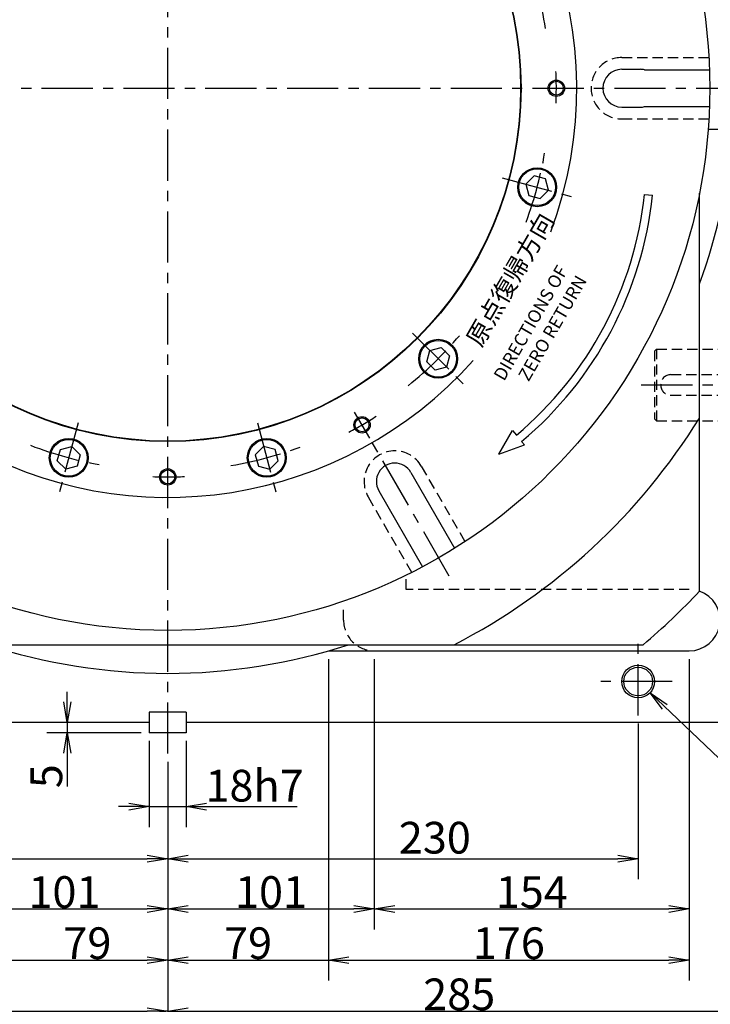
# Model space of a CAD drawing. Extents: x 134 to 2875, y 12 to 2045.
# Drawn here: x 997 to 1334, y 549 to 1030 of the extents above; entities that cross this region are included whole.
import ezdxf

# ---------------------------------------------------------------- set-up
doc = ezdxf.new("R2010")
doc.units = 0
doc.header["$LTSCALE"] = 20
doc.linetypes.add('CENTER', pattern=[2, 1.25, -0.25, 0.25, -0.25])
doc.linetypes.add('HIDDEN', pattern=[0.375, 0.25, -0.125])
doc.layers.get('0').update_dxf_attribs({"linetype": 'CONTINUOUS'})
doc.layers.add('MAIN0', color=7, linetype='CONTINUOUS')
doc.styles.add('KNJYOKO', font='TXT', dxfattribs={"bigfont": 'BIGFONT'})
doc.dimstyles.new('MAIN001', dxfattribs={"dimtxt": 15.5, "dimasz": 10, "dimexe": 10, "dimexo": 4, "dimgap": 0.09, "dimtad": 1, "dimdec": 3, "dimtxsty": 'STANDARD', "dimcen": 0.09, "dimaunit": 1, "dimazin": 3, "dimtfac": 0.903226, "dimtdec": 4, "dimtmove": 0, "dimatfit": 3, "dimtvp": 0.532258, "dimtolj": 1, "dimtzin": 0})

# ---------------------------------------------------------------- blocks, each defined once
blk = doc.blocks.new('_OPEN')
at = {"color": 0, "linetype": 'BYBLOCK'}
for p, q in [((-1, 0.166667), (0, 0)), ((0, 0), (-1, -0.166667)), ((0, 0), (-1, 0))]:
    blk.add_line(p, q, dxfattribs=at)
blk = doc.blocks.new('*D12')
at = {"layer": 'MAIN0', "color": 0, "linetype": 'BYBLOCK'}
for p, q in [((783.98, 682.28), (783.98, 535.12)), ((1068.98, 667.06), (1068.98, 535.12)), ((793.98, 545.12), (1058.98, 545.12))]:
    blk.add_line(p, q, dxfattribs=at)
at = {"layer": 'MAIN0', "color": 0, "linetype": 'BYBLOCK', "xscale": 10, "yscale": 10, "zscale": 10, "rotation": 180}
blk.add_blockref('_OPEN', (783.98, 545.12), dxfattribs=at)
at = {"layer": 'MAIN0', "color": 0, "linetype": 'BYBLOCK', "xscale": 10, "yscale": 10, "zscale": 10}
blk.add_blockref('_OPEN', (1068.98, 545.12), dxfattribs=at)
at = {"layer": 'MAIN0', "color": 0, "linetype": 'BYBLOCK', "insert": (926.48, 553.37), "char_height": 15.5, "attachment_point": 5}
blk.add_mtext('\\A1;285', dxfattribs=at)
blk = doc.blocks.new('*D13')
at = {"layer": 'MAIN0', "color": 0, "linetype": 'BYBLOCK'}
for p, q in [((1353.98, 684.28), (1353.98, 535.12)), ((1068.98, 667.06), (1068.98, 535.12)), ((1078.98, 545.12), (1343.98, 545.12))]:
    blk.add_line(p, q, dxfattribs=at)
at = {"layer": 'MAIN0', "color": 0, "linetype": 'BYBLOCK', "xscale": 10, "yscale": 10, "zscale": 10, "rotation": 180}
blk.add_blockref('_OPEN', (1068.98, 545.12), dxfattribs=at)
at = {"layer": 'MAIN0', "color": 0, "linetype": 'BYBLOCK', "xscale": 10, "yscale": 10, "zscale": 10}
blk.add_blockref('_OPEN', (1353.98, 545.12), dxfattribs=at)
at = {"layer": 'MAIN0', "color": 0, "linetype": 'BYBLOCK', "insert": (1211.48, 553.37), "char_height": 15.5, "attachment_point": 5}
blk.add_mtext('\\A1;285', dxfattribs=at)
blk = doc.blocks.new('*D15')
at = {"layer": 'MAIN0', "color": 0, "linetype": 'BYBLOCK'}
for p, q in [((990.42, 717.28), (990.42, 560.12)), ((1068.98, 667.06), (1068.98, 560.12)), ((980.42, 570.12), (975.42, 570.12)), ((990.42, 570.12), (1058.98, 570.12))]:
    blk.add_line(p, q, dxfattribs=at)
at = {"layer": 'MAIN0', "color": 0, "linetype": 'BYBLOCK', "xscale": 10, "yscale": 10, "zscale": 10}
for p in [(990.42, 570.12), (1068.98, 570.12)]:
    blk.add_blockref('_OPEN', p, dxfattribs=at)
at = {"layer": 'MAIN0', "color": 0, "linetype": 'BYBLOCK', "insert": (1029.7, 578.37), "char_height": 15.5, "attachment_point": 5}
blk.add_mtext('\\A1;79', dxfattribs=at)
blk = doc.blocks.new('*D16')
at = {"layer": 'MAIN0', "color": 0, "linetype": 'BYBLOCK'}
for p, q in [((1147.54, 717.28), (1147.54, 560.12)), ((1068.98, 667.06), (1068.98, 560.12)), ((1078.98, 570.12), (1147.54, 570.12)), ((1157.54, 570.12), (1162.54, 570.12))]:
    blk.add_line(p, q, dxfattribs=at)
at = {"layer": 'MAIN0', "color": 0, "linetype": 'BYBLOCK', "xscale": 10, "yscale": 10, "zscale": 10, "rotation": 180}
for p in [(1068.98, 570.12), (1147.54, 570.12)]:
    blk.add_blockref('_OPEN', p, dxfattribs=at)
at = {"layer": 'MAIN0', "color": 0, "linetype": 'BYBLOCK', "insert": (1108.26, 578.37), "char_height": 15.5, "attachment_point": 5}
blk.add_mtext('\\A1;79', dxfattribs=at)
blk = doc.blocks.new('*D17')
at = {"layer": 'MAIN0', "color": 0, "linetype": 'BYBLOCK'}
for p, q in [((1147.54, 717.28), (1147.54, 560.12)), ((1323.98, 717.28), (1323.98, 560.12)), ((1157.54, 570.12), (1313.98, 570.12))]:
    blk.add_line(p, q, dxfattribs=at)
at = {"layer": 'MAIN0', "color": 0, "linetype": 'BYBLOCK', "xscale": 10, "yscale": 10, "zscale": 10, "rotation": 180}
blk.add_blockref('_OPEN', (1147.54, 570.12), dxfattribs=at)
at = {"layer": 'MAIN0', "color": 0, "linetype": 'BYBLOCK', "xscale": 10, "yscale": 10, "zscale": 10}
blk.add_blockref('_OPEN', (1323.98, 570.12), dxfattribs=at)
at = {"layer": 'MAIN0', "color": 0, "linetype": 'BYBLOCK', "insert": (1235.76, 578.37), "char_height": 15.5, "attachment_point": 5}
blk.add_mtext('\\A1;176', dxfattribs=at)
blk = doc.blocks.new('*D18')
at = {"layer": 'MAIN0', "color": 0, "linetype": 'BYBLOCK'}
for p, q in [((1059.98, 677.28), (1059.98, 635.12)), ((1077.98, 677.28), (1077.98, 635.12)), ((1049.98, 645.12), (1044.98, 645.12)), ((1059.98, 645.12), (1077.98, 645.12)), ((1087.98, 645.12), (1132.2, 645.12))]:
    blk.add_line(p, q, dxfattribs=at)
at = {"layer": 'MAIN0', "color": 0, "linetype": 'BYBLOCK', "xscale": 10, "yscale": 10, "zscale": 10}
blk.add_blockref('_OPEN', (1059.98, 645.12), dxfattribs=at)
at = {"layer": 'MAIN0', "color": 0, "linetype": 'BYBLOCK', "xscale": 10, "yscale": 10, "zscale": 10, "rotation": 180}
blk.add_blockref('_OPEN', (1077.98, 645.12), dxfattribs=at)
at = {"layer": 'MAIN0', "color": 0, "linetype": 'BYBLOCK', "insert": (1111.45, 655.37), "char_height": 15.5, "attachment_point": 5}
blk.add_mtext('\\A1;18h7', dxfattribs=at)
blk = doc.blocks.new('*D19')
at = {"layer": 'MAIN0', "color": 0, "linetype": 'BYBLOCK'}
for p, q in [((1019.89, 696.28), (1019.89, 701.28)), ((1019.89, 686.28), (1019.89, 681.28)), ((1055.98, 681.28), (1009.89, 681.28)), ((1019.89, 671.28), (1019.89, 655))]:
    blk.add_line(p, q, dxfattribs=at)
at = {"layer": 'MAIN0', "color": 0, "linetype": 'BYBLOCK', "xscale": 10, "yscale": 10, "zscale": 10}
for p, rotation in [((1019.89, 686.28), 270), ((1019.89, 681.28), 90)]:
    blk.add_blockref('_OPEN', p, dxfattribs=dict(at, rotation=rotation))
at = {"layer": 'MAIN0', "color": 0, "linetype": 'BYBLOCK', "insert": (1009.64, 660), "char_height": 15.5, "attachment_point": 5, "rotation": 90}
blk.add_mtext('\\A1;5', dxfattribs=at)
blk = doc.blocks.new('*D20')
at = {"layer": 'MAIN0', "color": 0, "linetype": 'BYBLOCK'}
for p, q in [((838.98, 682.21), (838.98, 609.69)), ((1068.98, 667.06), (1068.98, 609.69)), ((848.98, 619.69), (1058.98, 619.69))]:
    blk.add_line(p, q, dxfattribs=at)
at = {"layer": 'MAIN0', "color": 0, "linetype": 'BYBLOCK', "xscale": 10, "yscale": 10, "zscale": 10, "rotation": 180}
blk.add_blockref('_OPEN', (838.98, 619.69), dxfattribs=at)
at = {"layer": 'MAIN0', "color": 0, "linetype": 'BYBLOCK', "xscale": 10, "yscale": 10, "zscale": 10}
blk.add_blockref('_OPEN', (1068.98, 619.69), dxfattribs=at)
at = {"layer": 'MAIN0', "color": 0, "linetype": 'BYBLOCK', "insert": (946.15, 629.94), "char_height": 15.5, "attachment_point": 5}
blk.add_mtext('\\A1;230', dxfattribs=at)
blk = doc.blocks.new('*D21')
at = {"layer": 'MAIN0', "color": 0, "linetype": 'BYBLOCK'}
for p, q in [((1298.98, 685.75), (1298.98, 609.69)), ((1068.98, 667.06), (1068.98, 609.69)), ((1078.98, 619.69), (1288.98, 619.69))]:
    blk.add_line(p, q, dxfattribs=at)
at = {"layer": 'MAIN0', "color": 0, "linetype": 'BYBLOCK', "xscale": 10, "yscale": 10, "zscale": 10, "rotation": 180}
blk.add_blockref('_OPEN', (1068.98, 619.69), dxfattribs=at)
at = {"layer": 'MAIN0', "color": 0, "linetype": 'BYBLOCK', "xscale": 10, "yscale": 10, "zscale": 10}
blk.add_blockref('_OPEN', (1298.98, 619.69), dxfattribs=at)
at = {"layer": 'MAIN0', "color": 0, "linetype": 'BYBLOCK', "insert": (1199.57, 629.94), "char_height": 15.5, "attachment_point": 5}
blk.add_mtext('\\A1;230', dxfattribs=at)
blk = doc.blocks.new('*D62')
at = {"layer": 'MAIN0', "color": 0, "linetype": 'BYBLOCK'}
for p, q in [((967.98, 717.28), (967.98, 585.12)), ((1068.98, 667.06), (1068.98, 585.12)), ((977.98, 595.12), (1058.98, 595.12))]:
    blk.add_line(p, q, dxfattribs=at)
at = {"layer": 'MAIN0', "color": 0, "linetype": 'BYBLOCK', "xscale": 10, "yscale": 10, "zscale": 10, "rotation": 180}
blk.add_blockref('_OPEN', (967.98, 595.12), dxfattribs=at)
at = {"layer": 'MAIN0', "color": 0, "linetype": 'BYBLOCK', "xscale": 10, "yscale": 10, "zscale": 10}
blk.add_blockref('_OPEN', (1068.98, 595.12), dxfattribs=at)
at = {"layer": 'MAIN0', "color": 0, "linetype": 'BYBLOCK', "insert": (1018.48, 603.37), "char_height": 15.5, "attachment_point": 5}
blk.add_mtext('\\A1;101', dxfattribs=at)
blk = doc.blocks.new('*D63')
at = {"layer": 'MAIN0', "color": 0, "linetype": 'BYBLOCK'}
for p, q in [((1169.98, 717.28), (1169.98, 585.12)), ((1068.98, 667.06), (1068.98, 585.12)), ((1078.98, 595.12), (1159.98, 595.12))]:
    blk.add_line(p, q, dxfattribs=at)
at = {"layer": 'MAIN0', "color": 0, "linetype": 'BYBLOCK', "xscale": 10, "yscale": 10, "zscale": 10, "rotation": 180}
blk.add_blockref('_OPEN', (1068.98, 595.12), dxfattribs=at)
at = {"layer": 'MAIN0', "color": 0, "linetype": 'BYBLOCK', "xscale": 10, "yscale": 10, "zscale": 10}
blk.add_blockref('_OPEN', (1169.98, 595.12), dxfattribs=at)
at = {"layer": 'MAIN0', "color": 0, "linetype": 'BYBLOCK', "insert": (1119.48, 603.37), "char_height": 15.5, "attachment_point": 5}
blk.add_mtext('\\A1;101', dxfattribs=at)
blk = doc.blocks.new('*D64')
at = {"layer": 'MAIN0', "color": 0, "linetype": 'BYBLOCK'}
for p, q in [((1169.98, 717.28), (1169.98, 585.12)), ((1323.98, 717.28), (1323.98, 585.12)), ((1179.98, 595.12), (1313.98, 595.12))]:
    blk.add_line(p, q, dxfattribs=at)
at = {"layer": 'MAIN0', "color": 0, "linetype": 'BYBLOCK', "xscale": 10, "yscale": 10, "zscale": 10, "rotation": 180}
blk.add_blockref('_OPEN', (1169.98, 595.12), dxfattribs=at)
at = {"layer": 'MAIN0', "color": 0, "linetype": 'BYBLOCK', "xscale": 10, "yscale": 10, "zscale": 10}
blk.add_blockref('_OPEN', (1323.98, 595.12), dxfattribs=at)
at = {"layer": 'MAIN0', "color": 0, "linetype": 'BYBLOCK', "insert": (1246.98, 603.37), "char_height": 15.5, "attachment_point": 5}
blk.add_mtext('\\A1;154', dxfattribs=at)
blk = doc.blocks.new('*D85')
at = {"layer": 'MAIN0', "color": 0, "linetype": 'BYBLOCK'}
for p, q in [((761.98, 855.28), (761.98, 1427.93)), ((1068.98, 1315.46), (1068.98, 1427.93)), ((771.98, 1417.93), (1058.98, 1417.93))]:
    blk.add_line(p, q, dxfattribs=at)
at = {"layer": 'MAIN0', "color": 0, "linetype": 'BYBLOCK', "xscale": 10, "yscale": 10, "zscale": 10, "rotation": 180}
blk.add_blockref('_OPEN', (761.98, 1417.93), dxfattribs=at)
at = {"layer": 'MAIN0', "color": 0, "linetype": 'BYBLOCK', "xscale": 10, "yscale": 10, "zscale": 10}
blk.add_blockref('_OPEN', (1068.98, 1417.93), dxfattribs=at)
at = {"layer": 'MAIN0', "color": 0, "linetype": 'BYBLOCK', "insert": (915.48, 1426.18), "char_height": 15.5, "attachment_point": 5}
blk.add_mtext('\\A1;307', dxfattribs=at)
blk = doc.blocks.new('*D87')
at = {"layer": 'MAIN0', "color": 0, "linetype": 'BYBLOCK'}
for p, q in [((761.98, 855.28), (761.98, 1469.31)), ((1609.68, 1063.89), (1609.68, 1469.31)), ((771.98, 1459.31), (1599.68, 1459.31))]:
    blk.add_line(p, q, dxfattribs=at)
at = {"layer": 'MAIN0', "color": 0, "linetype": 'BYBLOCK', "xscale": 10, "yscale": 10, "zscale": 10, "rotation": 180}
blk.add_blockref('_OPEN', (761.98, 1459.31), dxfattribs=at)
at = {"layer": 'MAIN0', "color": 0, "linetype": 'BYBLOCK', "xscale": 10, "yscale": 10, "zscale": 10}
blk.add_blockref('_OPEN', (1609.68, 1459.31), dxfattribs=at)
at = {"layer": 'MAIN0', "color": 0, "linetype": 'BYBLOCK', "insert": (1185.83, 1467.56), "char_height": 15.5, "attachment_point": 5}
blk.add_mtext('\\A1;848', dxfattribs=at)

msp = doc.modelspace()

# ---------------------------------------------------------------- linework, layer by layer
at = {"layer": 'MAIN0', "color": 7, "linetype": 'CENTER'}
for p, q in [((1068.9796, 671.0567), (1068.9796, 1311.4639)), ((767.3399, 996.2756), (1378.9383, 996.2756))]:
    msp.add_line(p, q, dxfattribs=at)
at = {"layer": 'MAIN0', "color": 3, "linetype": 'HIDDEN'}
for p, q in [((1290.9796, 1011.2756), (1333.5547, 1011.2756)), ((1290.9796, 981.2756), (1333.5547, 981.2756)), ((1192.97, 811.518), (1214.2575, 774.6468)), ((1166.9892, 796.518), (1188.2768, 759.6468)), ((1185.4796, 751.2756), (1185.4796, 756.5871)), ((1323.9796, 751.2756), (1185.4796, 751.2756)), ((1154.9796, 736.2756), (1154.9796, 742.8496))]:
    msp.add_line(p, q, dxfattribs=at)
at = {"layer": 'MAIN0', "color": 3, "linetype": 'CONTINUOUS'}
for p, q in [((1290.9796, 1005.5256), (1299.9796, 1005.5256)), ((1302.1156, 1005.2756), (1333.8267, 1005.2756)), ((1290.9796, 987.0256), (1299.9796, 987.0256)), ((1302.1156, 987.2756), (1333.8267, 987.2756)), ((1333.2238, 976.2756), (1353.9796, 976.2756)), ((1248.1134, 953.4532), (1244.0309, 949.3707)), ((1253.6902, 951.9589), (1248.1134, 953.4532)), ((1244.0309, 949.3707), (1245.5252, 943.794)), ((1255.1845, 946.3822), (1253.6902, 951.9589)), ((1245.5252, 943.794), (1251.102, 942.2997)), ((1251.102, 942.2997), (1255.1845, 946.3822)), ((1302.0441, 944.4046), (1306.0182, 943.9869)), ((1328.9796, 900.7298), (1328.9796, 945.0409)), ((1328.9796, 750.4178), (1328.9796, 900.7298)), ((1195.6318, 862.5524), (1197.1261, 868.1291)), ((1197.1261, 868.1291), (1202.7028, 869.6234)), ((1202.7028, 869.6234), (1206.7853, 865.5409)), ((1199.7143, 858.4699), (1195.6318, 862.5524)), ((1206.7853, 865.5409), (1205.291, 859.9642)), ((1205.291, 859.9642), (1199.7143, 858.4699)), ((1230.8186, 817.3878), (1237.4995, 828.9596)), ((1237.4995, 828.9596), (1239.4334, 826.655)), ((1242.0046, 823.5908), (1243.3747, 821.9579)), ((1015.0036, 814.1532), (1016.4979, 819.73)), ((1016.4979, 819.73), (1022.0747, 821.2243)), ((1022.0747, 821.2243), (1026.1572, 817.1418)), ((1115.8844, 821.2243), (1111.802, 817.1418)), ((1121.4612, 819.73), (1115.8844, 821.2243)), ((1122.9555, 814.1532), (1121.4612, 819.73)), ((1230.8186, 817.3878), (1243.3747, 821.9579)), ((1019.0861, 810.0707), (1015.0036, 814.1532)), ((1026.1572, 817.1418), (1024.6629, 811.565)), ((1111.802, 817.1418), (1113.2963, 811.565)), ((1118.873, 810.0707), (1122.9555, 814.1532)), ((1024.6629, 811.565), (1019.0861, 810.0707)), ((1113.2963, 811.565), (1118.873, 810.0707)), ((1187.7738, 808.518), (1209.1974, 771.4113)), ((1172.1854, 799.518), (1193.6089, 762.4113)), ((836.4671, 724.2756), (1301.4921, 724.2756)), ((1147.5353, 721.2756), (1323.9796, 721.2756)), ((1059.9796, 691.2756), (1059.9796, 681.2756)), ((1077.9796, 691.2756), (1059.9796, 691.2756)), ((1077.9796, 691.2756), (1077.9796, 681.2756)), ((1059.9796, 686.2756), (783.9796, 686.2756)), ((1353.9796, 686.2756), (1077.9796, 686.2756)), ((1077.9796, 681.2756), (1059.9796, 681.2756))]:
    msp.add_line(p, q, dxfattribs=at)
at = {"layer": 'MAIN0', "color": 3, "linetype": 'CENTER'}
for p, q in [((1232.4897, 952.4632), (1266.9846, 943.2203)), ((1188.6773, 876.5779), (1213.9293, 851.3259)), ((1167.7481, 825.2036), (1160.354, 838.0105)), ((1025.1672, 832.7655), (1015.9243, 798.2706)), ((1112.792, 832.7655), (1122.0349, 798.2706)), ((1206.653, 757.8182), (1168.5821, 823.7589)), ((1298.9796, 689.7498), (1298.9796, 724.7202)), ((1315.6614, 706.2756), (1280.0576, 706.2756))]:
    msp.add_line(p, q, dxfattribs=at)
at = {"layer": 'MAIN0', "color": 2, "linetype": 'HIDDEN'}
for p, q in [((1307.9297, 868.7756), (1306.9796, 867.8256)), ((1306.9796, 867.8256), (1306.9796, 834.7256)), ((1307.9297, 868.7756), (1364.6003, 868.7756)), ((1314.9796, 856.2756), (1354.9796, 856.2756)), ((1314.9796, 846.2756), (1354.9796, 846.2756)), ((1307.9297, 833.7756), (1306.9796, 834.7256)), ((1307.9297, 833.7756), (1364.6003, 833.7756))]:
    msp.add_line(p, q, dxfattribs=at)
at = {"layer": 'MAIN0', "color": 4, "linetype": 'HIDDEN'}
msp.add_line((1307.9297, 868.7756), (1307.9297, 833.7756), dxfattribs=at)
at = {"layer": 'MAIN0', "color": 4, "linetype": 'CENTER'}
msp.add_line((1300.5038, 851.2756), (1534.8197, 851.2756), dxfattribs=at)
at = {"layer": 'MAIN0', "color": 3, "linetype": 'CONTINUOUS'}
for centre, radius in [((1068.9796, 996.2756), 265), ((1068.9796, 996.2756), 172.75), ((1068.9796, 996.2756), 172.5), ((1258.9796, 996.2756), 4), ((1258.9796, 996.2756), 3.4), ((1249.6077, 947.8765), 9.5), ((1249.6077, 947.8765), 9), ((1201.2085, 864.0466), 9.5), ((1201.2085, 864.0466), 9), ((1163.9796, 831.7308), 4), ((1163.9796, 831.7308), 3.4), ((1020.5804, 815.6475), 9.5), ((1020.5804, 815.6475), 9), ((1117.3787, 815.6475), 9.5), ((1117.3787, 815.6475), 9), ((1068.9796, 806.2756), 4), ((1068.9796, 806.2756), 3.4), ((1298.9796, 706.2756), 8), ((1298.9796, 706.2756), 7)]:
    msp.add_circle(centre, radius, dxfattribs=at)
for centre, radius, start, end in [((1068.9796, 996.2756), 200, 82.450272, 318.309385), ((1068.9796, 996.2756), 200, 339.466011, 422.34744), ((1290.9796, 996.2756), 9.25, 90, 270), ((1299.9796, 996.2756), 9.25, 76.648816, 90), ((1299.9796, 996.2756), 9.25, 270, 283.351184), ((1068.9796, 996.2756), 277, 339.822435, 355.859518), ((1125.0172, 963.0109), 178, 310, 353.999356), ((1125.0172, 963.0109), 182, 310, 353.99937), ((1068.9796, 996.2756), 305.915, 297.235148, 328.201802), ((1179.9796, 804.018), 9, 30, 210), ((1068.9796, 996.2756), 357.8352, 310.524665, 316.601393), ((1323.9796, 736.2757), 15, 270, 430.528779), ((1068.9796, 996.2756), 286, 251.998587, 288.001413)]:
    msp.add_arc(centre, radius, start, end, dxfattribs=at)
at = {"layer": 'MAIN0', "color": 3, "linetype": 'CENTER'}
for radius, start, end in [(187, 8.962753, 20.486923), (190, 357.784186, 362.452817), (187, 339.513077, 351.037247), (187, 308.962753, 320.486923), (190, 297.784186, 302.452817), (187, 248.962753, 260.486923), (187, 279.513077, 291.037247), (190, 267.784186, 272.452817)]:
    msp.add_arc((1068.9796, 996.2756), radius, start, end, dxfattribs=at)
at = {"layer": 'MAIN0', "color": 3, "linetype": 'HIDDEN'}
for centre, start, end in [((1290.9796, 996.2756), 90, 270), ((1179.9796, 804.018), 30, 210), ((1169.9796, 736.2756), 180, 270)]:
    msp.add_arc(centre, 15, start, end, dxfattribs=at)
at = {"layer": 'MAIN0', "color": 2, "linetype": 'HIDDEN'}
for start, end in [(90, 180), (180, 270)]:
    msp.add_arc((1314.9796, 851.2756), 5, start, end, dxfattribs=at)

# ---------------------------------------------------------------- texts
at = {"layer": 'MAIN0', "color": 3, "linetype": 'CONTINUOUS', "insert": (1214.4035, 873.636), "char_height": 15, "attachment_point": 1, "rotation": 60, "style": 'KNJYOKO'}
msp.add_mtext('{\\H0.59x;{原点復帰方向}}', dxfattribs=at)
at = {"layer": 'MAIN0', "color": 4, "linetype": 'CONTINUOUS', "insert": (1227.9549, 855.9088), "char_height": 10, "attachment_point": 1, "rotation": 60}
msp.add_mtext('{\\H0.63x;{DIRECTIONS OF\\P   ZERO RETURN}}', dxfattribs=at)

# ---------------------------------------------------------------- dimensions: what is measured, and where the dimension line sits
at = {"layer": 'MAIN0', "color": 3, "linetype": 'CONTINUOUS'}
for base, p1, p2, override, picture, middle in [((761.9796, 1459.3103), (1609.6796, 1059.8949), (761.9796, 851.2757), {"dimasz": 10, "dimblk1": 'OPEN', "dimblk2": 'OPEN', "dimsah": 1}, '*D87', (1185.8296, 1459.8103)), ((761.9796, 1417.9301), (1068.9796, 1311.4639), (761.9796, 851.2757), {"dimasz": 10, "dimblk1": 'OPEN', "dimblk2": 'OPEN', "dimsah": 1}, '*D85', (915.4796, 1418.4301)), ((967.9796, 595.1216), (1068.9796, 671.0567), (967.9796, 721.2756), {"dimasz": 10, "dimblk1": 'OPEN', "dimblk2": 'OPEN', "dimsah": 1}, '*D62', (1018.4796, 595.6216)), ((990.4238, 570.1216), (1068.9796, 671.0567), (990.4238, 721.2756), {"dimasz": 10, "dimblk1": 'OPEN', "dimblk2": 'OPEN', "dimsah": 1, "dimatfit": 0}, '*D15', (1029.7017, 570.6216)), ((1068.9796, 570.1216), (1147.5353, 721.2756), (1068.9796, 671.0567), {"dimasz": 10, "dimblk1": 'OPEN', "dimblk2": 'OPEN', "dimsah": 1, "dimatfit": 0}, '*D16', (1108.2575, 570.6216)), ((1068.9796, 595.1216), (1169.9796, 721.2756), (1068.9796, 671.0567), {"dimasz": 10, "dimblk1": 'OPEN', "dimblk2": 'OPEN', "dimsah": 1}, '*D63', (1119.4796, 595.6216)), ((1147.5353, 570.1216), (1323.9796, 721.2756), (1147.5353, 721.2756), {"dimasz": 10, "dimblk1": 'OPEN', "dimblk2": 'OPEN', "dimsah": 1}, '*D17', (1235.7575, 570.6216)), ((1169.9796, 595.1216), (1323.9796, 721.2756), (1169.9796, 721.2756), {"dimasz": 10, "dimblk1": 'OPEN', "dimblk2": 'OPEN', "dimsah": 1}, '*D64', (1246.9796, 595.6216)), ((1068.9796, 545.1216), (1353.9796, 688.2756), (1068.9796, 671.0567), {"dimasz": 10, "dimblk1": 'OPEN', "dimblk2": 'OPEN', "dimsah": 1}, '*D13', (1211.4796, 545.6216)), ((783.9796, 545.1216), (1068.9796, 671.0567), (783.9796, 686.2756), {"dimasz": 10, "dimblk1": 'OPEN', "dimblk2": 'OPEN', "dimsah": 1}, '*D12', (926.4796, 545.6216))]:
    dim = msp.add_linear_dim(base=base, p1=p1, p2=p2, dimstyle='MAIN001', override=override, dxfattribs=at)
    dim.commit()
    dim.dimension.update_dxf_attribs({"geometry": picture, "text_midpoint": middle})
dim = msp.add_linear_dim(base=(1019.8852, 686.2756), p1=(1059.9796, 681.2756), p2=(1059.9796, 686.2756), angle=90, dimstyle='MAIN001', override={"dimasz": 10, "dimblk1": 'OPEN', "dimblk2": 'OPEN', "dimsah": 1, "dimatfit": 0}, dxfattribs=at)
dim.commit()
dim.dimension.update_dxf_attribs({"geometry": '*D19', "text_midpoint": (1017.3852, 660.0008), "dimtype": 160})
for base, p1, p2, picture, middle in [((1068.9796, 619.6933), (1298.9796, 689.7498), (1068.9796, 671.0567), '*D21', (1199.5718, 622.1933)), ((838.9796, 619.6933), (1068.9796, 671.0567), (838.9796, 686.2077), '*D20', (946.1547, 622.1933))]:
    dim = msp.add_linear_dim(base=base, p1=p1, p2=p2, dimstyle='MAIN001', override={"dimasz": 10, "dimblk1": 'OPEN', "dimblk2": 'OPEN', "dimsah": 1}, dxfattribs=at)
    dim.commit()
    dim.dimension.update_dxf_attribs({"geometry": picture, "text_midpoint": middle, "dimtype": 160})
dim = msp.add_linear_dim(base=(1059.9796, 645.1216), p1=(1077.9796, 681.2756), p2=(1059.9796, 681.2756), text='\\A1;18h7', dimstyle='MAIN001', override={"dimasz": 10, "dimblk1": 'OPEN', "dimblk2": 'OPEN', "dimsah": 1, "dimatfit": 0}, dxfattribs=at)
dim.commit()
dim.dimension.update_dxf_attribs({"geometry": '*D18', "text_midpoint": (1111.4461, 647.6216), "dimtype": 160})

# ---------------------------------------------------------------- leaders
at = {"layer": 'MAIN0', "color": 3, "linetype": 'CONTINUOUS', "annotation_type": 0, "has_hookline": 1, "hookline_direction": 0, "text_width": 85.7667}
msp.add_leader([(1304.808, 700.7957), (1378.5131, 630.4902), (1388.5131, 630.4902)], dimstyle='MAIN001', override={"dimgap": 0, "dimtad": 1, "dimldrblk": 'OPEN'}, dxfattribs=at)

doc.saveas('drawing.dxf')
